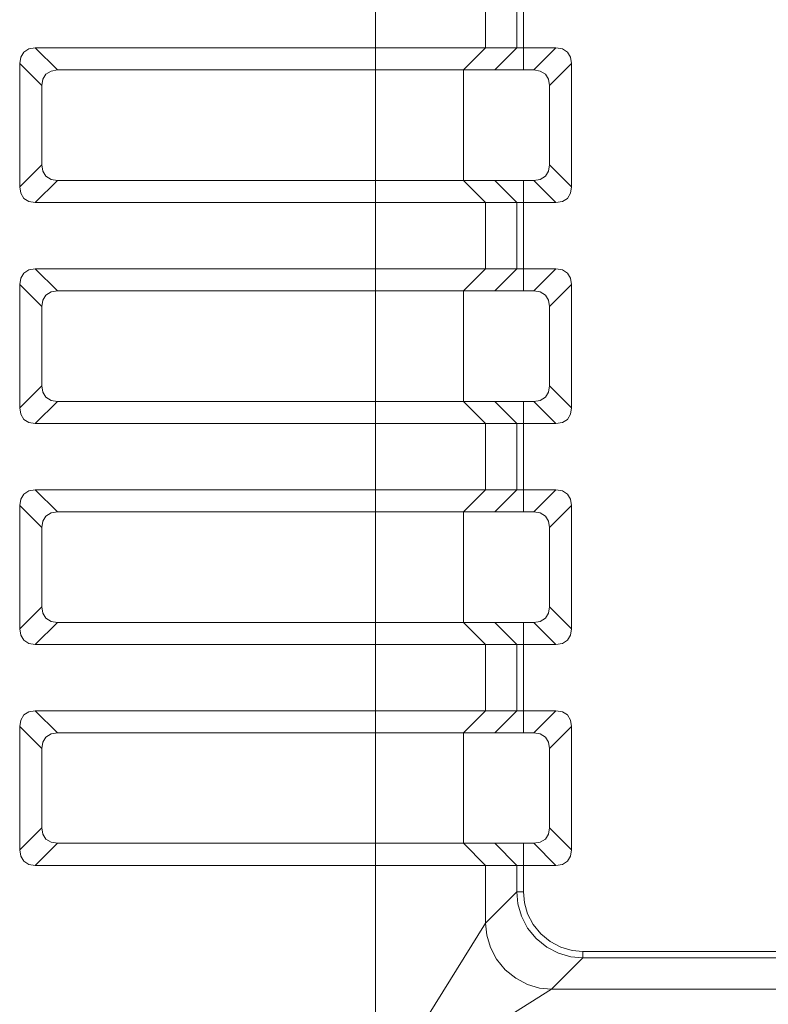
# Model space of a CAD drawing. Units: inches. Extents: x -1.8 to 86.1, y -8 to 57.9.
# Drawn here: x 69.5 to 70.8, y 23.8 to 25.5 of the extents above; entities that cross this region are included whole.
import ezdxf

# ---------------------------------------------------------------- set-up
doc = ezdxf.new("R2010")
doc.units = ezdxf.units.IN
doc.header["$MEASUREMENT"] = 0
doc.linetypes.add('DCAD_CONTINUOUS', pattern=[0])
doc.layers.add('339-BASE-211-TH', color=7, linetype='DCAD_CONTINUOUS', lineweight=0)
doc.layers.add('DEFAULT', color=7, linetype='DCAD_CONTINUOUS', lineweight=0)

# ---------------------------------------------------------------- blocks, each defined once
blk = doc.blocks.new('SE5')
at = {"layer": '339-BASE-211-TH', "color": 7, "linetype": 'DCAD_CONTINUOUS', "lineweight": 0, "ltscale": 0.024566}
for p, q in [((70.0944, 25.4851), (70.0944, 25.603)), ((70.2902, 25.603), (70.2902, 25.4851)), ((70.3458, 25.4851), (70.3458, 25.603)), ((70.3575, 25.603), (70.3575, 25.4851)), ((69.4885, 25.4851), (70.0944, 25.4851)), ((69.4885, 25.4851), (69.5278, 25.4458)), ((70.0944, 25.4851), (70.2902, 25.4851)), ((70.0944, 25.4458), (70.0944, 25.4851)), ((70.251, 25.4458), (70.2902, 25.4851)), ((70.2902, 25.4851), (70.3458, 25.4851)), ((70.3066, 25.4458), (70.3458, 25.4851)), ((70.3458, 25.4851), (70.3575, 25.4851)), ((70.3575, 25.4851), (70.4155, 25.4851)), ((70.3575, 25.4458), (70.3575, 25.4851)), ((70.3762, 25.4458), (70.4155, 25.4851)), ((69.4607, 25.2377), (69.4607, 25.4573)), ((69.5, 25.418), (69.4607, 25.4573)), ((70.4433, 25.4573), (70.404, 25.418)), ((70.4433, 25.4573), (70.4433, 25.2377)), ((70.0944, 25.4458), (69.5278, 25.4458)), ((70.251, 25.4458), (70.0944, 25.4458)), ((70.0944, 25.4458), (70.0944, 25.2492)), ((70.3066, 25.4458), (70.251, 25.4458)), ((70.251, 25.4458), (70.251, 25.2492)), ((70.3575, 25.4458), (70.3066, 25.4458)), ((70.3762, 25.4458), (70.3575, 25.4458)), ((69.5, 25.418), (69.5, 25.277)), ((70.404, 25.277), (70.404, 25.418)), ((69.4607, 25.2377), (69.5, 25.277)), ((70.404, 25.277), (70.4433, 25.2377)), ((69.5278, 25.2492), (69.4885, 25.2099)), ((69.5278, 25.2492), (70.0944, 25.2492)), ((70.0944, 25.2492), (70.251, 25.2492)), ((70.0944, 25.2099), (70.0944, 25.2492)), ((70.251, 25.2492), (70.3066, 25.2492)), ((70.2902, 25.2099), (70.251, 25.2492)), ((70.3066, 25.2492), (70.3575, 25.2492)), ((70.3458, 25.2099), (70.3066, 25.2492)), ((70.3575, 25.2492), (70.3762, 25.2492)), ((70.3575, 25.2099), (70.3575, 25.2492)), ((70.4155, 25.2099), (70.3762, 25.2492)), ((70.0944, 25.2099), (69.4885, 25.2099)), ((70.0944, 25.092), (70.0944, 25.2099)), ((70.2902, 25.2099), (70.0944, 25.2099)), ((70.2902, 25.2099), (70.2902, 25.092)), ((70.3458, 25.2099), (70.2902, 25.2099)), ((70.3458, 25.092), (70.3458, 25.2099)), ((70.3575, 25.2099), (70.3458, 25.2099)), ((70.3575, 25.2099), (70.3575, 25.092)), ((70.4155, 25.2099), (70.3575, 25.2099)), ((69.4885, 25.092), (70.0944, 25.092)), ((69.4885, 25.092), (69.5278, 25.0527)), ((70.0944, 25.092), (70.2902, 25.092)), ((70.0944, 25.0527), (70.0944, 25.092)), ((70.251, 25.0527), (70.2902, 25.092)), ((70.2902, 25.092), (70.3458, 25.092)), ((70.3066, 25.0527), (70.3458, 25.092)), ((70.3458, 25.092), (70.3575, 25.092)), ((70.3575, 25.092), (70.4155, 25.092)), ((70.3575, 25.0527), (70.3575, 25.092)), ((70.3762, 25.0527), (70.4155, 25.092)), ((69.4607, 24.8447), (69.4607, 25.0642)), ((69.5, 25.0249), (69.4607, 25.0642)), ((70.0944, 25.0527), (69.5278, 25.0527)), ((70.251, 25.0527), (70.0944, 25.0527)), ((70.0944, 25.0527), (70.0944, 24.8562)), ((70.3066, 25.0527), (70.251, 25.0527)), ((70.251, 25.0527), (70.251, 24.8562)), ((70.3575, 25.0527), (70.3066, 25.0527)), ((70.3762, 25.0527), (70.3575, 25.0527)), ((70.4433, 25.0642), (70.404, 25.0249)), ((70.4433, 25.0642), (70.4433, 24.8447)), ((69.5, 25.0249), (69.5, 24.884)), ((70.404, 24.884), (70.404, 25.0249)), ((69.4607, 24.8447), (69.5, 24.884)), ((70.404, 24.884), (70.4433, 24.8447)), ((69.5278, 24.8562), (69.4885, 24.8169)), ((69.5278, 24.8562), (70.0944, 24.8562)), ((70.0944, 24.8562), (70.251, 24.8562)), ((70.0944, 24.8169), (70.0944, 24.8562)), ((70.251, 24.8562), (70.3066, 24.8562)), ((70.2902, 24.8169), (70.251, 24.8562)), ((70.3066, 24.8562), (70.3575, 24.8562)), ((70.3458, 24.8169), (70.3066, 24.8562)), ((70.3575, 24.8562), (70.3762, 24.8562)), ((70.3575, 24.8169), (70.3575, 24.8562)), ((70.4155, 24.8169), (70.3762, 24.8562)), ((70.0944, 24.8169), (69.4885, 24.8169)), ((70.0944, 24.699), (70.0944, 24.8169)), ((70.2902, 24.8169), (70.0944, 24.8169)), ((70.2902, 24.8169), (70.2902, 24.699)), ((70.3458, 24.8169), (70.2902, 24.8169)), ((70.3458, 24.699), (70.3458, 24.8169)), ((70.3575, 24.8169), (70.3458, 24.8169)), ((70.3575, 24.8169), (70.3575, 24.699)), ((70.4155, 24.8169), (70.3575, 24.8169)), ((69.4885, 24.699), (70.0944, 24.699)), ((69.4885, 24.699), (69.5278, 24.6597)), ((70.0944, 24.699), (70.2902, 24.699)), ((70.0944, 24.699), (70.0944, 24.6597)), ((70.2902, 24.699), (70.251, 24.6597)), ((70.2902, 24.699), (70.3458, 24.699)), ((70.3066, 24.6597), (70.3458, 24.699)), ((70.3458, 24.699), (70.3575, 24.699)), ((70.3575, 24.699), (70.4155, 24.699)), ((70.3575, 24.6597), (70.3575, 24.699)), ((70.3762, 24.6597), (70.4155, 24.699)), ((69.4607, 24.4516), (69.4607, 24.6712)), ((69.5, 24.6319), (69.4607, 24.6712)), ((70.4433, 24.6712), (70.404, 24.6319)), ((70.4433, 24.6712), (70.4433, 24.4516)), ((70.0944, 24.6597), (69.5278, 24.6597)), ((70.251, 24.6597), (70.0944, 24.6597)), ((70.0944, 24.6597), (70.0944, 24.4631)), ((70.3066, 24.6597), (70.251, 24.6597)), ((70.251, 24.6597), (70.251, 24.4631)), ((70.3575, 24.6597), (70.3066, 24.6597)), ((70.3762, 24.6597), (70.3575, 24.6597)), ((69.5, 24.6319), (69.5, 24.4909)), ((70.404, 24.4909), (70.404, 24.6319)), ((69.4607, 24.4516), (69.5, 24.4909)), ((70.404, 24.4909), (70.4433, 24.4516)), ((69.5278, 24.4631), (69.4885, 24.4238)), ((69.5278, 24.4631), (70.0944, 24.4631)), ((70.0944, 24.4631), (70.251, 24.4631)), ((70.0944, 24.4238), (70.0944, 24.4631)), ((70.251, 24.4631), (70.3066, 24.4631)), ((70.2902, 24.4238), (70.251, 24.4631)), ((70.3066, 24.4631), (70.3575, 24.4631)), ((70.3066, 24.4631), (70.3458, 24.4238)), ((70.3575, 24.4631), (70.3762, 24.4631)), ((70.3575, 24.4631), (70.3575, 24.4238)), ((70.4155, 24.4238), (70.3762, 24.4631)), ((70.0944, 24.4238), (69.4885, 24.4238)), ((70.0944, 24.3059), (70.0944, 24.4238)), ((70.2902, 24.4238), (70.0944, 24.4238)), ((70.2902, 24.4238), (70.2902, 24.3059)), ((70.3458, 24.4238), (70.2902, 24.4238)), ((70.3458, 24.3059), (70.3458, 24.4238)), ((70.3575, 24.4238), (70.3458, 24.4238)), ((70.3575, 24.4238), (70.3575, 24.3059)), ((70.4155, 24.4238), (70.3575, 24.4238)), ((69.4885, 24.3059), (70.0944, 24.3059)), ((69.4885, 24.3059), (69.5278, 24.2666)), ((70.0944, 24.3059), (70.2902, 24.3059)), ((70.0944, 24.3059), (70.0944, 24.2666)), ((70.2902, 24.3059), (70.251, 24.2666)), ((70.2902, 24.3059), (70.3458, 24.3059)), ((70.3458, 24.3059), (70.3066, 24.2666)), ((70.3458, 24.3059), (70.3575, 24.3059)), ((70.3575, 24.3059), (70.4155, 24.3059)), ((70.3575, 24.3059), (70.3575, 24.2666)), ((70.3762, 24.2666), (70.4155, 24.3059)), ((69.4607, 24.0586), (69.4607, 24.2781)), ((69.5, 24.2388), (69.4607, 24.2781)), ((70.4433, 24.2781), (70.404, 24.2388)), ((70.4433, 24.2781), (70.4433, 24.0586)), ((70.0944, 24.2666), (69.5278, 24.2666)), ((70.251, 24.2666), (70.0944, 24.2666)), ((70.0944, 24.2666), (70.0944, 24.0701)), ((70.3066, 24.2666), (70.251, 24.2666)), ((70.251, 24.2666), (70.251, 24.0701)), ((70.3575, 24.2666), (70.3066, 24.2666)), ((70.3762, 24.2666), (70.3575, 24.2666)), ((69.5, 24.2388), (69.5, 24.0979)), ((70.404, 24.0979), (70.404, 24.2388)), ((69.4607, 24.0586), (69.5, 24.0979)), ((70.404, 24.0979), (70.4433, 24.0586)), ((69.5278, 24.0701), (69.4885, 24.0308)), ((69.5278, 24.0701), (70.0944, 24.0701)), ((70.0944, 24.0701), (70.251, 24.0701)), ((70.0944, 24.0701), (70.0944, 24.0308)), ((70.251, 24.0701), (70.3066, 24.0701)), ((70.251, 24.0701), (70.2902, 24.0308)), ((70.3066, 24.0701), (70.3575, 24.0701)), ((70.3066, 24.0701), (70.3458, 24.0308)), ((70.3575, 24.0701), (70.3762, 24.0701)), ((70.3575, 24.0701), (70.3575, 24.0308)), ((70.4155, 24.0308), (70.3762, 24.0701)), ((70.0944, 24.0308), (69.4885, 24.0308)), ((70.0944, 23.6148), (70.0944, 24.0308)), ((70.2902, 24.0308), (70.0944, 24.0308)), ((70.2902, 24.0308), (70.2902, 23.9281)), ((70.3458, 24.0308), (70.2902, 24.0308)), ((70.3458, 23.9837), (70.3458, 24.0308)), ((70.3575, 24.0308), (70.3458, 24.0308)), ((70.3575, 24.0308), (70.3575, 23.9837)), ((70.4155, 24.0308), (70.3575, 24.0308)), ((70.2902, 23.9281), (70.3458, 23.9837)), ((70.3575, 23.9837), (70.3458, 23.9837)), ((70.0944, 23.6148), (70.2902, 23.9281)), ((70.4632, 23.8779), (74.0796, 23.8779)), ((70.4632, 23.8779), (70.4632, 23.8662)), ((70.4632, 23.8662), (70.4077, 23.8106)), ((74.0796, 23.8662), (70.4632, 23.8662)), ((70.4077, 23.8106), (70.0944, 23.6148)), ((70.4077, 23.8106), (73.3558, 23.8106))]:
    blk.add_line(p, q, dxfattribs=at)
at = {"layer": '339-BASE-211-TH', "color": 7, "linetype": 'DCAD_CONTINUOUS', "lineweight": 0, "ltscale": 0.024566, "flags": 128}
for points in [[(69.4885, 25.4851), (69.4772, 25.4833), (69.4681, 25.4776), (69.4625, 25.4686), (69.4607, 25.4573)], [(70.4433, 25.4573), (70.4415, 25.4686), (70.4359, 25.4776), (70.4269, 25.4833), (70.4155, 25.4851)], [(69.5278, 25.4458), (69.5165, 25.4439), (69.5074, 25.4383), (69.5018, 25.4293), (69.5, 25.418)], [(70.404, 25.418), (70.4022, 25.4293), (70.3966, 25.4383), (70.3876, 25.4439), (70.3762, 25.4458)], [(69.5, 25.277), (69.5018, 25.2657), (69.5074, 25.2567), (69.5165, 25.2511), (69.5278, 25.2492)], [(70.3762, 25.2492), (70.3876, 25.2511), (70.3966, 25.2567), (70.4022, 25.2657), (70.404, 25.277)], [(69.4607, 25.2377), (69.4625, 25.2264), (69.4681, 25.2174), (69.4772, 25.2118), (69.4885, 25.2099)], [(70.4155, 25.2099), (70.4269, 25.2118), (70.4359, 25.2174), (70.4415, 25.2264), (70.4433, 25.2377)], [(69.4885, 25.092), (69.4772, 25.0902), (69.4681, 25.0846), (69.4625, 25.0756), (69.4607, 25.0642)], [(70.4433, 25.0642), (70.4415, 25.0756), (70.4359, 25.0846), (70.4269, 25.0902), (70.4155, 25.092)], [(69.5278, 25.0527), (69.5165, 25.0509), (69.5074, 25.0453), (69.5018, 25.0363), (69.5, 25.0249)], [(70.404, 25.0249), (70.4022, 25.0363), (70.3966, 25.0453), (70.3876, 25.0509), (70.3762, 25.0527)], [(69.5, 24.884), (69.5018, 24.8726), (69.5074, 24.8636), (69.5165, 24.858), (69.5278, 24.8562)], [(70.3762, 24.8562), (70.3876, 24.858), (70.3966, 24.8636), (70.4022, 24.8726), (70.404, 24.884)], [(69.4607, 24.8447), (69.4625, 24.8333), (69.4681, 24.8243), (69.4772, 24.8187), (69.4885, 24.8169)], [(70.4155, 24.8169), (70.4269, 24.8187), (70.4359, 24.8243), (70.4415, 24.8333), (70.4433, 24.8447)], [(69.4885, 24.699), (69.4772, 24.6971), (69.4681, 24.6915), (69.4625, 24.6825), (69.4607, 24.6712)], [(70.4433, 24.6712), (70.4415, 24.6825), (70.4359, 24.6915), (70.4269, 24.6971), (70.4155, 24.699)], [(69.5278, 24.6597), (69.5165, 24.6578), (69.5074, 24.6522), (69.5018, 24.6432), (69.5, 24.6319)], [(70.404, 24.6319), (70.4022, 24.6432), (70.3966, 24.6522), (70.3876, 24.6578), (70.3762, 24.6597)], [(69.5, 24.4909), (69.5018, 24.4796), (69.5074, 24.4706), (69.5165, 24.465), (69.5278, 24.4631)], [(70.3762, 24.4631), (70.3876, 24.465), (70.3966, 24.4706), (70.4022, 24.4796), (70.404, 24.4909)], [(69.4607, 24.4516), (69.4625, 24.4403), (69.4681, 24.4313), (69.4772, 24.4257), (69.4885, 24.4238)], [(70.4155, 24.4238), (70.4269, 24.4257), (70.4359, 24.4313), (70.4415, 24.4403), (70.4433, 24.4516)], [(69.4885, 24.3059), (69.4772, 24.3041), (69.4681, 24.2985), (69.4625, 24.2894), (69.4607, 24.2781)], [(70.4433, 24.2781), (70.4415, 24.2894), (70.4359, 24.2985), (70.4269, 24.3041), (70.4155, 24.3059)], [(69.5278, 24.2666), (69.5165, 24.2648), (69.5074, 24.2592), (69.5018, 24.2501), (69.5, 24.2388)], [(70.404, 24.2388), (70.4022, 24.2501), (70.3966, 24.2592), (70.3876, 24.2648), (70.3762, 24.2666)], [(69.5, 24.0979), (69.5018, 24.0865), (69.5074, 24.0775), (69.5165, 24.0719), (69.5278, 24.0701)], [(70.3762, 24.0701), (70.3876, 24.0719), (70.3966, 24.0775), (70.4022, 24.0865), (70.404, 24.0979)], [(69.4607, 24.0586), (69.4625, 24.0472), (69.4681, 24.0382), (69.4772, 24.0326), (69.4885, 24.0308)], [(70.4155, 24.0308), (70.4269, 24.0326), (70.4359, 24.0382), (70.4415, 24.0472), (70.4433, 24.0586)], [(70.3458, 23.9837), (70.3478, 23.9622), (70.354, 23.9404), (70.3649, 23.9193), (70.3802, 23.9006), (70.3989, 23.8854), (70.4199, 23.8745), (70.4418, 23.8682), (70.4632, 23.8662)], [(70.3575, 23.9837), (70.3593, 23.9644), (70.3649, 23.9447), (70.3747, 23.9257), (70.3884, 23.9089), (70.4053, 23.8952), (70.4243, 23.8854), (70.444, 23.8797), (70.4632, 23.8779)], [(70.2902, 23.9281), (70.2923, 23.9068), (70.2987, 23.885), (70.3097, 23.8641), (70.3249, 23.8453), (70.3437, 23.8301), (70.3646, 23.8191), (70.3864, 23.8127), (70.4077, 23.8106)]]:
    blk.add_lwpolyline(points, dxfattribs=at)

msp = doc.modelspace()

# ---------------------------------------------------------------- block references
at = {"layer": 'DEFAULT', "lineweight": 0}
msp.add_blockref('SE5', (0, 0), dxfattribs=at).dxf.unprotected_set("ltscale", 0)

doc.saveas('drawing.dxf')
